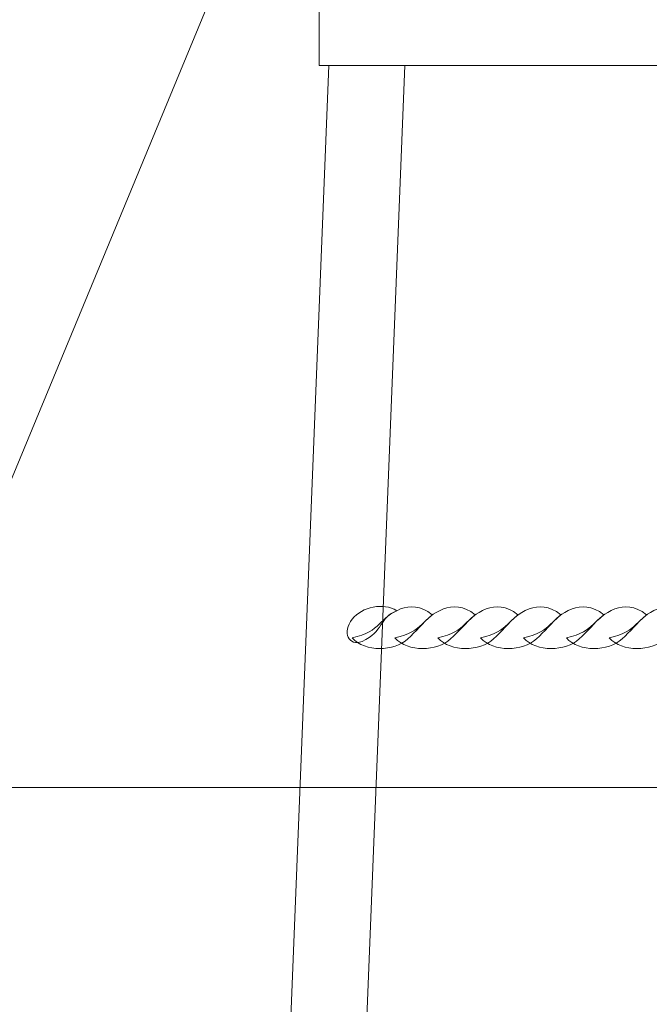
# Model space of a CAD drawing. Units: centimetres. Extents: x -25.8 to -13.1, y -7.5 to 3.3.
# Drawn here: x -20.1 to -19.8, y -3 to -2.6 of the extents above; entities that cross this region are included whole.
import ezdxf

# ---------------------------------------------------------------- set-up
doc = ezdxf.new("R2010")
doc.units = ezdxf.units.CM
doc.header["$MEASUREMENT"] = 0
doc.layers.add('layer 1', color=7, linetype='Continuous')

msp = doc.modelspace()

# ---------------------------------------------------------------- linework, layer by layer
at = {"layer": 'layer 1', "color": 254, "lineweight": 9}
msp.add_lwpolyline([(-19.98179, -2.64212), (-19.23179, -2.64212), (-19.23179, -2.61212), (-19.98179, -2.61212), (-19.98179, -2.64212)], close=True, dxfattribs=at)
at = {"layer": 'layer 1', "color": 242, "lineweight": 20}
msp.add_open_spline([(-17.7737, -4.15966), (-17.43259, -4.51834), (-17.22318, -5.00344), (-17.22318, -5.53752), (-17.22318, -5.53752), (-17.22318, -6.64209), (-18.11861, -7.53752), (-19.22318, -7.53752), (-19.22318, -7.53752), (-19.5744, -7.53752), (-19.91196, -7.53752), (-20.26318, -7.53752), (-20.26318, -7.53752), (-21.36775, -7.53752), (-22.26318, -6.64209), (-22.26318, -5.53752), (-22.26318, -5.53752), (-22.26318, -5.51516), (-22.26267, -5.49292), (-22.26195, -5.47074), (-22.26195, -5.47074), (-23.08568, -5.45751), (-23.7883, -4.94628), (-24.08209, -4.22498), (-24.08209, -4.22498), (-25.07708, -4.10974), (-25.84953, -3.26441), (-25.84953, -2.23852), (-25.84953, -2.23852), (-25.84953, -1.78637), (-25.84953, -1.36352), (-25.84953, -0.91137), (-25.84953, -0.91137), (-25.84953, 0.1932), (-24.9541, 1.08863), (-23.84953, 1.08863), (-23.84953, 1.08863), (-23.80198, 1.08863), (-23.75485, 1.08685), (-23.70812, 1.08359), (-23.70812, 1.08359), (-23.62967, 2.11639), (-22.76681, 2.92998), (-21.71393, 2.92998), (-21.71393, 2.92998), (-21.71393, 2.92998), (-21.08167, 2.92998), (-21.08167, 2.92998), (-21.08167, 2.92998), (-20.8125, 3.1866), (-20.44804, 3.34415), (-20.04679, 3.34415), (-20.04679, 3.34415), (-19.82475, 3.34415), (-19.60881, 3.34415), (-19.38677, 3.34415), (-19.38677, 3.34415), (-19.34977, 3.34415), (-19.31311, 3.34275), (-19.27678, 3.34012), (-19.27678, 3.34012), (-19.24045, 3.34275), (-19.20379, 3.34415), (-19.16679, 3.34415), (-19.16679, 3.34415), (-18.33836, 3.34415), (-17.66679, 2.67258), (-17.66679, 1.84415), (-17.66679, 1.84415), (-17.66679, 1.51513), (-17.66679, 1.20616), (-17.66679, 0.87715), (-17.66679, 0.87715), (-17.66679, 0.62866), (-17.72727, 0.39432), (-17.83423, 0.18794), (-17.83423, 0.18794), (-17.83423, 0.18794), (-17.66354, 0.18794), (-17.66354, 0.18794), (-17.66354, 0.18794), (-17.49527, 0.18794), (-17.32964, 0.18794), (-17.16137, 0.18794), (-17.16137, 0.18794), (-17.1199, 0.18794), (-17.07882, 0.18626), (-17.0382, 0.18295), (-17.0382, 0.18295), (-16.99782, 0.18621), (-16.95701, 0.18794), (-16.91579, 0.18794), (-16.91579, 0.18794), (-16.47156, 0.18794), (-16.0725, -0.00522), (-15.79785, -0.31206), (-15.79785, -0.31206), (-15.79785, -0.31206), (-14.09788, -0.31206), (-14.09788, -0.31206), (-14.09788, -0.31206), (-13.54714, -0.31206), (-13.09788, -0.76128), (-13.09788, -1.31206), (-13.09788, -1.31206), (-13.09788, -1.31206), (-13.09788, -1.83006), (-13.09788, -1.83006), (-13.09788, -1.83006), (-13.09788, -2.38084), (-13.5471, -2.83006), (-14.09788, -2.83006), (-14.09788, -2.83006), (-14.09788, -2.83006), (-15.79785, -2.83006), (-15.79785, -2.83006), (-15.79785, -2.83006), (-16.0725, -3.1369), (-16.47156, -3.33006), (-16.91579, -3.33006), (-16.91579, -3.33006), (-16.95701, -3.33006), (-16.99782, -3.32833), (-17.0382, -3.32507), (-17.0382, -3.32507), (-17.07882, -3.32838), (-17.1199, -3.33006), (-17.16137, -3.33006), (-17.16137, -3.33006), (-17.32964, -3.33006), (-17.49527, -3.33006), (-17.66354, -3.33006), (-17.66354, -3.33006), (-17.66354, -3.33006), (-17.7737, -3.33006), (-17.7737, -3.33006), (-17.7737, -3.33006), (-17.7737, -3.33006), (-17.7737, -4.15966), (-17.7737, -4.15966)], degree=3, knots=[0, 0, 0, 0, 0.027778, 0.027778, 0.027778, 0.027778, 0.055556, 0.055556, 0.055556, 0.055556, 0.083333, 0.083333, 0.083333, 0.083333, 0.111111, 0.111111, 0.111111, 0.111111, 0.138889, 0.138889, 0.138889, 0.138889, 0.166667, 0.166667, 0.166667, 0.166667, 0.194444, 0.194444, 0.194444, 0.194444, 0.222222, 0.222222, 0.222222, 0.222222, 0.25, 0.25, 0.25, 0.25, 0.277778, 0.277778, 0.277778, 0.277778, 0.305556, 0.305556, 0.305556, 0.305556, 0.333333, 0.333333, 0.333333, 0.333333, 0.361111, 0.361111, 0.361111, 0.361111, 0.388889, 0.388889, 0.388889, 0.388889, 0.416667, 0.416667, 0.416667, 0.416667, 0.444444, 0.444444, 0.444444, 0.444444, 0.472222, 0.472222, 0.472222, 0.472222, 0.5, 0.5, 0.5, 0.5, 0.527778, 0.527778, 0.527778, 0.527778, 0.555556, 0.555556, 0.555556, 0.555556, 0.583333, 0.583333, 0.583333, 0.583333, 0.611111, 0.611111, 0.611111, 0.611111, 0.638889, 0.638889, 0.638889, 0.638889, 0.666667, 0.666667, 0.666667, 0.666667, 0.694444, 0.694444, 0.694444, 0.694444, 0.722222, 0.722222, 0.722222, 0.722222, 0.75, 0.75, 0.75, 0.75, 0.777778, 0.777778, 0.777778, 0.777778, 0.805556, 0.805556, 0.805556, 0.805556, 0.833333, 0.833333, 0.833333, 0.833333, 0.861111, 0.861111, 0.861111, 0.861111, 0.888889, 0.888889, 0.888889, 0.888889, 0.916667, 0.916667, 0.916667, 0.916667, 0.944444, 0.944444, 0.944444, 0.944444, 1, 1, 1, 1], dxfattribs=at)
at = {"layer": 'layer 1', "color": 254, "lineweight": 9}
for points, knots in [([(-20.16532, -0.19608), (-20.16532, -0.19608), (-19.04821, -0.19609), (-19.04821, -0.19609), (-19.04821, -0.19609), (-19.04821, -0.19609), (-18.23178, -1.01254), (-18.23178, -1.01254), (-18.23178, -1.01254), (-18.23178, -1.01254), (-18.23179, -2.12964), (-18.23179, -2.12964), (-18.23179, -2.12964), (-18.23179, -2.12964), (-19.04825, -2.94607), (-19.04825, -2.94607), (-19.04825, -2.94607), (-19.04825, -2.94607), (-20.16536, -2.94606), (-20.16536, -2.94606), (-20.16536, -2.94606), (-20.16536, -2.94606), (-20.98179, -2.12961), (-20.98179, -2.12961), (-20.98179, -2.12961), (-20.98179, -2.12961), (-20.98178, -1.01251), (-20.98178, -1.01251), (-20.98178, -1.01251), (-20.98178, -1.01251), (-20.16532, -0.19608), (-20.16532, -0.19608)], [0, 0, 0, 0, 0.111111, 0.111111, 0.111111, 0.111111, 0.222222, 0.222222, 0.222222, 0.222222, 0.333333, 0.333333, 0.333333, 0.333333, 0.444444, 0.444444, 0.444444, 0.444444, 0.555556, 0.555556, 0.555556, 0.555556, 0.666667, 0.666667, 0.666667, 0.666667, 0.777778, 0.777778, 0.777778, 0.777778, 1, 1, 1, 1]), ([(-20.16532, -2.94608), (-20.16532, -2.94608), (-20.02035, -2.59608), (-20.02035, -2.59608), (-20.02035, -2.59608), (-20.02035, -2.59608), (-20.63177, -1.98467), (-20.63177, -1.98467), (-20.63177, -1.98467), (-20.63177, -1.98467), (-20.98177, -2.12965), (-20.98177, -2.12965), (-20.98177, -2.12965), (-20.98177, -2.12965), (-20.16532, -2.94608), (-20.16532, -2.94608)], [0, 0, 0, 0, 0.2, 0.2, 0.2, 0.2, 0.4, 0.4, 0.4, 0.4, 0.6, 0.6, 0.6, 0.6, 1, 1, 1, 1]), ([(-20.16532, -2.94607), (-20.16532, -2.94607), (-20.02035, -2.59607), (-20.02035, -2.59607), (-20.02035, -2.59607), (-20.02035, -2.59607), (-19.19319, -2.59606), (-19.19319, -2.59606), (-19.19319, -2.59606), (-19.19319, -2.59606), (-19.04821, -2.94606), (-19.04821, -2.94606), (-19.04821, -2.94606), (-19.04821, -2.94606), (-20.16532, -2.94607), (-20.16532, -2.94607)], [0, 0, 0, 0, 0.2, 0.2, 0.2, 0.2, 0.4, 0.4, 0.4, 0.4, 0.6, 0.6, 0.6, 0.6, 1, 1, 1, 1]), ([(-19.94577, -2.64212), (-19.94577, -2.64212), (-20.06078, -5.52253), (-20.06078, -5.52253), (-20.06078, -5.52253), (-20.06078, -5.52253), (-20.0928, -5.52253), (-20.0928, -5.52253), (-20.0928, -5.52253), (-20.0928, -5.52253), (-19.9778, -2.64212), (-19.9778, -2.64212), (-19.9778, -2.64212), (-19.9778, -2.64212), (-19.94577, -2.64212), (-19.94577, -2.64212)], [0, 0, 0, 0, 0.2, 0.2, 0.2, 0.2, 0.4, 0.4, 0.4, 0.4, 0.6, 0.6, 0.6, 0.6, 1, 1, 1, 1])]:
    msp.add_open_spline(points, degree=3, knots=knots, dxfattribs=at)
at = {"layer": 'layer 1', "color": 254, "lineweight": 13}
for points, knots in [([(-19.94912, -2.87169), (-19.95487, -2.86811), (-19.96367, -2.86996), (-19.96795, -2.87523), (-19.96795, -2.87523), (-19.97241, -2.88073), (-19.96929, -2.8869), (-19.96382, -2.88457), (-19.96382, -2.88457), (-19.95464, -2.88066), (-19.95662, -2.87438), (-19.94912, -2.87169)], [0, 0, 0, 0, 0.25, 0.25, 0.25, 0.25, 0.5, 0.5, 0.5, 0.5, 1, 1, 1, 1]), ([(-19.96801, -2.88313), (-19.96247, -2.88916), (-19.95038, -2.88889), (-19.94454, -2.88355), (-19.94454, -2.88355), (-19.94106, -2.88036), (-19.9386, -2.87725), (-19.93424, -2.87335), (-19.93424, -2.87335), (-19.93916, -2.86945), (-19.9437, -2.86943), (-19.94757, -2.87095), (-19.94757, -2.87095), (-19.95687, -2.87459), (-19.9555, -2.88037), (-19.96801, -2.88313)], [0, 0, 0, 0, 0.2, 0.2, 0.2, 0.2, 0.4, 0.4, 0.4, 0.4, 0.6, 0.6, 0.6, 0.6, 1, 1, 1, 1]), ([(-19.94996, -2.88313), (-19.94443, -2.88916), (-19.93234, -2.88889), (-19.9265, -2.88355), (-19.9265, -2.88355), (-19.92301, -2.88036), (-19.92056, -2.87726), (-19.91619, -2.87335), (-19.91619, -2.87335), (-19.92111, -2.86945), (-19.92565, -2.86943), (-19.92953, -2.87095), (-19.92953, -2.87095), (-19.93883, -2.87459), (-19.93746, -2.88037), (-19.94996, -2.88313)], [0, 0, 0, 0, 0.2, 0.2, 0.2, 0.2, 0.4, 0.4, 0.4, 0.4, 0.6, 0.6, 0.6, 0.6, 1, 1, 1, 1]), ([(-19.93192, -2.88313), (-19.92638, -2.88916), (-19.91429, -2.88889), (-19.90845, -2.88355), (-19.90845, -2.88355), (-19.90497, -2.88036), (-19.90251, -2.87726), (-19.89815, -2.87335), (-19.89815, -2.87335), (-19.90307, -2.86945), (-19.90761, -2.86942), (-19.91148, -2.87094), (-19.91148, -2.87094), (-19.92078, -2.87459), (-19.91941, -2.88037), (-19.93192, -2.88313)], [0, 0, 0, 0, 0.2, 0.2, 0.2, 0.2, 0.4, 0.4, 0.4, 0.4, 0.6, 0.6, 0.6, 0.6, 1, 1, 1, 1]), ([(-19.91388, -2.88313), (-19.90834, -2.88916), (-19.89625, -2.88889), (-19.89041, -2.88355), (-19.89041, -2.88355), (-19.88692, -2.88036), (-19.88447, -2.87725), (-19.8801, -2.87335), (-19.8801, -2.87335), (-19.88502, -2.86945), (-19.88956, -2.86942), (-19.89344, -2.87094), (-19.89344, -2.87094), (-19.90274, -2.87459), (-19.90137, -2.88037), (-19.91388, -2.88313)], [0, 0, 0, 0, 0.2, 0.2, 0.2, 0.2, 0.4, 0.4, 0.4, 0.4, 0.6, 0.6, 0.6, 0.6, 1, 1, 1, 1]), ([(-19.89583, -2.88313), (-19.8903, -2.88915), (-19.8782, -2.88889), (-19.87236, -2.88354), (-19.87236, -2.88354), (-19.86888, -2.88036), (-19.86642, -2.87725), (-19.86206, -2.87335), (-19.86206, -2.87335), (-19.86698, -2.86945), (-19.87152, -2.86942), (-19.87539, -2.87094), (-19.87539, -2.87094), (-19.88469, -2.87459), (-19.88332, -2.88037), (-19.89583, -2.88313)], [0, 0, 0, 0, 0.2, 0.2, 0.2, 0.2, 0.4, 0.4, 0.4, 0.4, 0.6, 0.6, 0.6, 0.6, 1, 1, 1, 1]), ([(-19.87779, -2.88313), (-19.87225, -2.88915), (-19.86016, -2.88889), (-19.85432, -2.88354), (-19.85432, -2.88354), (-19.85083, -2.88036), (-19.84838, -2.87725), (-19.84401, -2.87334), (-19.84401, -2.87334), (-19.84893, -2.86945), (-19.85347, -2.86942), (-19.85735, -2.87094), (-19.85735, -2.87094), (-19.86665, -2.87459), (-19.86528, -2.88037), (-19.87779, -2.88313)], [0, 0, 0, 0, 0.2, 0.2, 0.2, 0.2, 0.4, 0.4, 0.4, 0.4, 0.6, 0.6, 0.6, 0.6, 1, 1, 1, 1]), ([(-19.85974, -2.88313), (-19.85421, -2.88915), (-19.84211, -2.88889), (-19.83627, -2.88354), (-19.83627, -2.88354), (-19.83279, -2.88036), (-19.83033, -2.87724), (-19.82597, -2.87334), (-19.82597, -2.87334), (-19.83089, -2.86944), (-19.83543, -2.86942), (-19.83931, -2.87094), (-19.83931, -2.87094), (-19.8486, -2.87459), (-19.84723, -2.88037), (-19.85974, -2.88313)], [0, 0, 0, 0, 0.2, 0.2, 0.2, 0.2, 0.4, 0.4, 0.4, 0.4, 0.6, 0.6, 0.6, 0.6, 1, 1, 1, 1])]:
    msp.add_open_spline(points, degree=3, knots=knots, dxfattribs=at)

doc.saveas('drawing.dxf')
